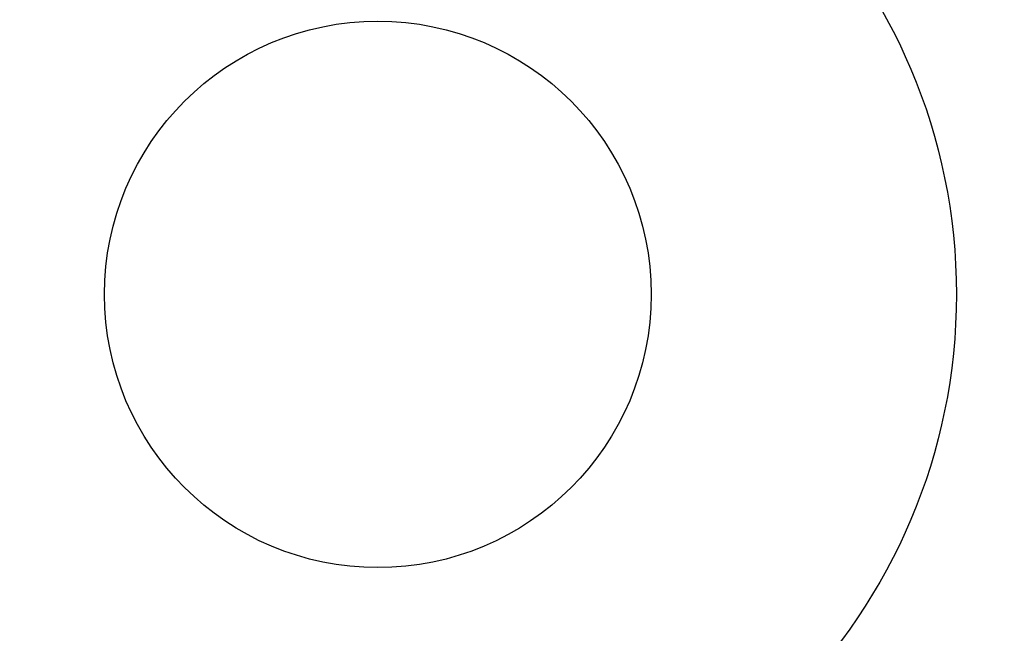
# Model space of a CAD drawing. Units: inches. Extents: x 2 to 154, y 1 to 99.
# Drawn here: x 126 to 134, y 77 to 82 of the extents above; entities that cross this region are included whole.
import ezdxf

# ---------------------------------------------------------------- set-up
doc = ezdxf.new("R2010")
doc.units = ezdxf.units.IN
doc.header["$MEASUREMENT"] = 0
doc.layers.add('SLD-0', color=7, linetype='Continuous')
doc.styles.add('SLDTEXTSTYLE0', font='TXT', dxfattribs={"width": 0.75})
doc.dimstyles.new('SLDDIMSTYLE0', dxfattribs={"dimtxt": 0.9375, "dimasz": 0.13, "dimexe": 0, "dimexo": 0.0625, "dimgap": 0.234375, "dimtad": 0, "dimtih": 1, "dimtoh": 1, "dimdec": 0, "dimrnd": 1e-09, "dimzin": 12, "dimdsep": 46, "dimtxsty": 'SLDTEXTSTYLE0', "dimblk1": 'NONE', "dimblk2": 'NONE', "dimsah": 1, "dimcen": 0.09, "dimadec": 0, "dimazin": 3, "dimtfac": 1, "dimtofl": 0, "dimtmove": 0, "dimatfit": 3, "dimldrblk": 'NONE', "dimfxl": 0, "dimfrac": 2, "dimtolj": 1, "dimtzin": 12, "dimarcsym": 0})

# ---------------------------------------------------------------- blocks, each defined once
blk = doc.blocks.new('_D_9')
at = {"layer": 'SLD-0', "color": 7}
for p, q in [((133.7366, 92.4394), (145.1535, 92.4394)), ((144.9035, 92.4394), (144.9035, 80.5101)), ((143.8645, 80.32), (143.5793, 80.32)), ((143.5793, 80.32), (143.5793, 78.8304)), ((145.9426, 80.32), (146.2278, 80.32)), ((146.2278, 80.32), (146.2278, 78.8304)), ((143.5793, 78.8304), (143.8645, 78.8304)), ((146.2278, 78.8304), (145.9426, 78.8304)), ((144.9035, 67.1294), (144.9035, 77.3903)), ((133.7366, 67.1294), (145.1535, 67.1294))]:
    blk.add_line(p, q, dxfattribs=at)
for points in [[(144.9035, 92.4394), (144.7785, 91.4394), (145.0285, 91.4394)], [(144.9035, 67.1294), (145.0285, 68.1294), (144.7785, 68.1294)]]:
    blk.add_solid(points, dxfattribs=at)
at = {"layer": 'SLD-0', "color": 7, "char_height": 0.9375, "attachment_point": 1, "style": 'SLDTEXTSTYLE0'}
for s, insert in [('643', (143.8645, 80.0389)), ('25 1/4"', (142.8784, 78.5988))]:
    blk.add_mtext(s, dxfattribs=dict(at, insert=insert))
blk = doc.blocks.new('_None')

msp = doc.modelspace()

# ---------------------------------------------------------------- linework, layer by layer
at = {"layer": 'SLD-0', "color": 7, "linetype": 'Continuous', "lineweight": 25}
for radius in [8.585, 8.0942, 8.0414, 8.0139, 7.9758, 7.8251, 7.701, 6.3465, 5.0094, 2.3667]:
    msp.add_circle((128.784, 79.7844), radius, dxfattribs=at)
for start, end in [(0, 110.68741), (247.59051, 0)]:
    msp.add_arc((128.784, 79.7844), 7.9096, start, end, dxfattribs=at)

# ---------------------------------------------------------------- dimensions: what is measured, and where the dimension line sits
at = {"layer": 'SLD-0', "color": 7}
dim = msp.add_linear_dim(base=(144.9035, 67.1294), p1=(133.6116, 92.4394), p2=(133.6116, 67.1294), angle=90, text='25 1/4"', dimstyle='SLDDIMSTYLE0', dxfattribs=at)
dim.commit()
dim.dimension.update_dxf_attribs({"geometry": '_D_9', "text_midpoint": (144.9035, 78.9502), "dimtype": 160})

doc.saveas('drawing.dxf')
